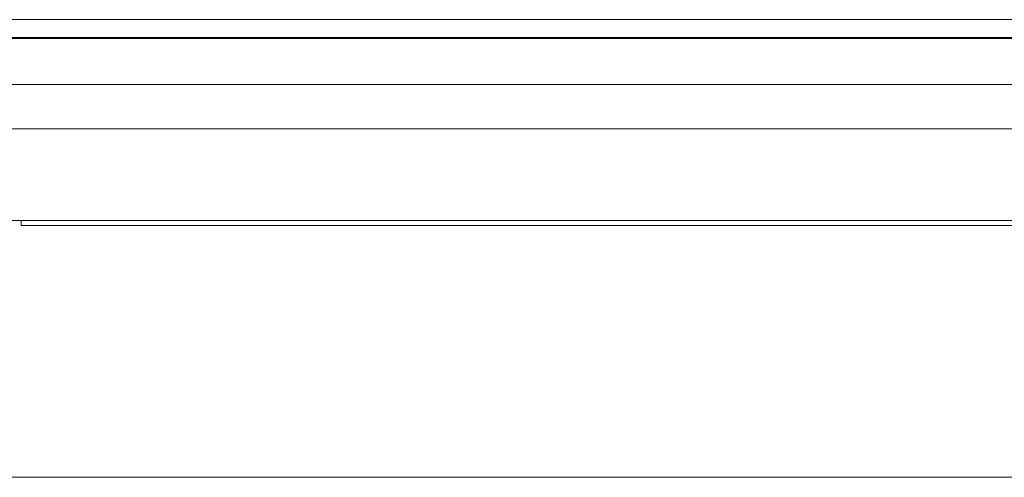
# Model space of a CAD drawing. Units: inches. Extents: x 544 to 1390, y -654 to -305.
# Drawn here: x 1299 to 1321, y -400 to -390 of the extents above; entities that cross this region are included whole.
import ezdxf

# ---------------------------------------------------------------- set-up
doc = ezdxf.new("R2010")
doc.units = ezdxf.units.IN
doc.header["$LTSCALE"] = 1.788473
doc.header["$MEASUREMENT"] = 0
doc.layers.add('CET Default', color=7, linetype='Continuous')
doc.layers.add('CET-ELEVATION', color=7, linetype='Continuous')

# ---------------------------------------------------------------- blocks, each defined once
blk = doc.blocks.new('*C217')
at = {"layer": 'CET-ELEVATION', "linetype": 'Continuous', "lineweight": 0}
for p, q in [((192.58, 65.304), (240.52, 65.304)), ((192.58, 64.914), (240.52, 64.914)), ((192.58, 64.898), (240.52, 64.896)), ((192.58, 63.899), (240.52, 63.899)), ((192.58, 63.899), (240.52, 63.899)), ((194.743, 62.932), (238.683, 62.932)), ((194.743, 60.942), (238.683, 60.942)), ((198.713, 60.942), (198.713, 60.839)), ((198.713, 60.839), (234.713, 60.839)), ((195.691, 55.37), (237.441, 55.37))]:
    blk.add_line(p, q, dxfattribs=at)

msp = doc.modelspace()

# ---------------------------------------------------------------- block references
at = {"layer": 'CET Default', "linetype": 'Continuous', "lineweight": 0}
msp.add_blockref('*C217', (1100.6, -455.443), dxfattribs=at)

doc.saveas('drawing.dxf')
